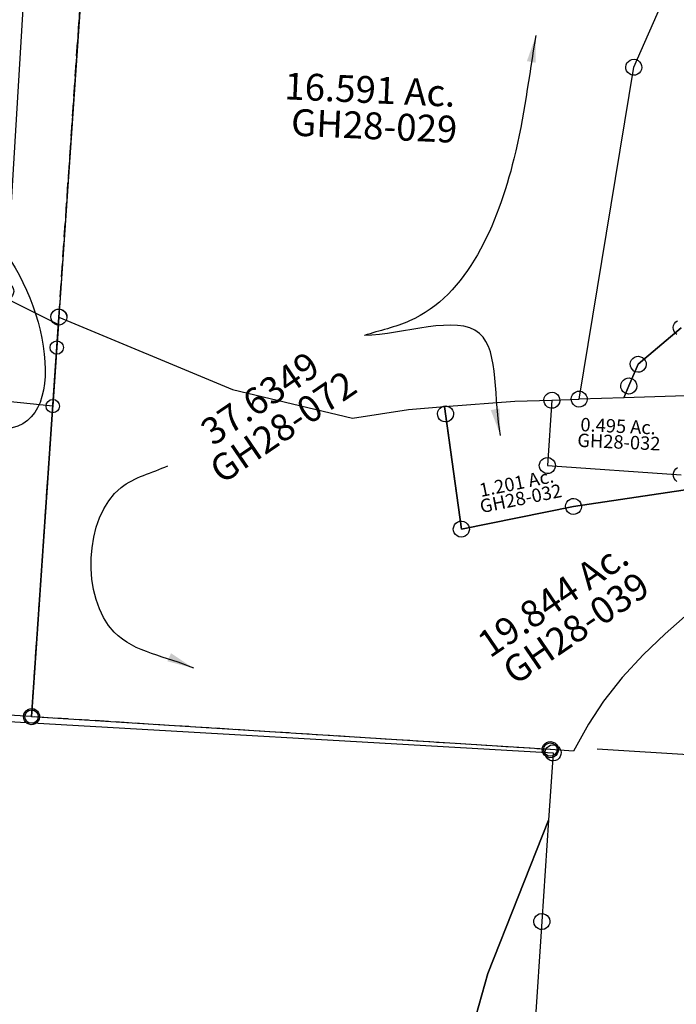
# Model space of a CAD drawing. Units: feet. Extents: x 1928856 to 1971870, y 558830 to 590273.
# Drawn here: x 1948876 to 1949855, y 568553 to 570021 of the extents above; entities that cross this region are included whole.
import ezdxf
from ezdxf.enums import TextEntityAlignment as Align

# ---------------------------------------------------------------- set-up
doc = ezdxf.new("R2010")
doc.units = ezdxf.units.FT
doc.header["$MEASUREMENT"] = 0
doc.linetypes.add('DASHED', pattern=[0.75, 0.5, -0.25])
doc.linetypes.add('PHANTOM2', pattern=[1.25, 0.625, -0.125, 0.125, -0.125, 0.125, -0.125])
doc.layers.get('0').update_dxf_attribs({"linetype": 'CONTINUOUS'})
doc.layers.add('SEC LINE', color=8, linetype='PHANTOM2')
doc.layers.add('SURVEY', color=2, linetype='CONTINUOUS')
doc.styles.add('ARIAL', font='arial.ttf')
doc.styles.get("Standard").update_dxf_attribs({"font": 'romans.shx', "height": 40})
doc.dimstyles.new('STANDARD$7', dxfattribs={"dimtxt": 40, "dimasz": 40, "dimexe": 0.18, "dimexo": 0.0625, "dimgap": 0.09, "dimtad": 0, "dimdec": 0, "dimlfac": 400, "dimzin": 0, "dimdsep": 46, "dimtxsty": 'Standard', "dimcen": 0.09, "dimse1": 1, "dimse2": 1, "dimsd1": 1, "dimsd2": 1, "dimaunit": 1, "dimazin": 1, "dimtfac": 1, "dimtdec": 0, "dimtix": 1, "dimtofl": 0, "dimtmove": 0, "dimatfit": 0, "dimfxl": 1, "dimtolj": 1, "dimtzin": 0, "dimarcsym": 0})

# ---------------------------------------------------------------- blocks, each defined once
blk = doc.blocks.new('GOOD HOPEGHA$C275D6CCC')
at = {"layer": 'SURVEY', "color": 2}
for p, q in [((0, 1315.7), (122, 1352)), ((122, 1352), (264.1, 1263.2)), ((0, 486.2), (0, 1315.7)), ((264.1, 1263.2), (322.4, 1158.4)), ((322.4, 1158.4), (367.1, 1127.6)), ((367.1, 1127.6), (390.8, 1114.7)), ((390.8, 1114.7), (457.4, 1104.9)), ((457.4, 1104.9), (510.9, 1100.5)), ((510.9, 1100.5), (511.4, 1000.7)), ((508.2, 1012.2), (511.4, 1012.7)), ((511.4, 1012.7), (514.5, 1012.2)), ((499.4, 1000.7), (499.8, 1003.8)), ((499.8, 997.6), (499.4, 1000.7)), ((499.8, 1003.8), (501, 1006.7)), ((501, 1006.7), (503, 1009.1)), ((503, 1009.1), (505.4, 1011)), ((505.4, 1011), (508.2, 1012.2)), ((511.4, 1000.7), (526.6, 639.6)), ((511.4, 1000.7), (892.9, 991.8)), ((526.6, 639.6), (511.4, 1000.7)), ((514.5, 1012.2), (517.4, 1011)), ((517.4, 1011), (519.8, 1009.1)), ((519.8, 1009.1), (521.7, 1006.7)), ((521.7, 1006.7), (522.9, 1003.8)), ((522.9, 1003.8), (523.4, 1000.7)), ((523.4, 1000.7), (522.9, 997.6)), ((882.6, 997.8), (884.5, 1000.2)), ((884.5, 1000.2), (886.9, 1002.1)), ((886.9, 1002.1), (889.8, 1003.3)), ((889.8, 1003.3), (892.9, 1003.8)), ((892.9, 1003.8), (896, 1003.3)), ((896, 1003.3), (898.9, 1002.1)), ((898.9, 1002.1), (901.3, 1000.2)), ((901.3, 1000.2), (903.2, 997.8)), ((501, 994.7), (499.8, 997.6)), ((503, 992.3), (501, 994.7)), ((505.4, 990.4), (503, 992.3)), ((508.2, 989.2), (505.4, 990.4)), ((511.4, 988.7), (508.2, 989.2)), ((514.5, 989.2), (511.4, 988.7)), ((517.4, 990.4), (514.5, 989.2)), ((519.8, 992.3), (517.4, 990.4)), ((521.7, 994.7), (519.8, 992.3)), ((522.9, 997.6), (521.7, 994.7)), ((880.9, 991.8), (881.4, 994.9)), ((881.4, 988.6), (880.9, 991.8)), ((881.4, 994.9), (882.6, 997.8)), ((882.6, 985.8), (881.4, 988.6)), ((884.5, 983.4), (882.6, 985.8)), ((886.9, 981.4), (884.5, 983.4)), ((892.9, 991.8), (1011.2, 989)), ((901.3, 983.4), (898.9, 981.4)), ((903.2, 985.8), (901.3, 983.4)), ((903.2, 997.8), (904.4, 994.9)), ((904.4, 988.6), (903.2, 985.8)), ((904.4, 994.9), (904.9, 991.8)), ((904.9, 991.8), (904.4, 988.6)), ((1011.2, 989), (999.6, 236)), ((889.8, 980.2), (886.9, 981.4)), ((892.9, 979.8), (889.8, 980.2)), ((896, 980.2), (892.9, 979.8)), ((898.9, 981.4), (896, 980.2)), ((516.2, 645.6), (518.2, 648)), ((518.2, 648), (520.6, 649.9)), ((520.6, 649.9), (523.4, 651.1)), ((523.4, 651.1), (526.6, 651.6)), ((526.6, 651.6), (529.7, 651.1)), ((529.7, 651.1), (532.6, 649.9)), ((532.6, 649.9), (535, 648)), ((535, 648), (536.9, 645.6)), ((526.6, 639.6), (487, 433.1)), ((487, 433.1), (526.6, 639.6)), ((514.6, 639.6), (515, 642.7)), ((515, 636.5), (514.6, 639.6)), ((515, 642.7), (516.2, 645.6)), ((516.2, 633.6), (515, 636.5)), ((518.2, 631.2), (516.2, 633.6)), ((520.6, 629.3), (518.2, 631.2)), ((535, 631.2), (532.6, 629.3)), ((536.9, 633.6), (535, 631.2)), ((536.9, 645.6), (538.1, 642.7)), ((538.1, 636.5), (536.9, 633.6)), ((538.1, 642.7), (538.6, 639.6)), ((538.6, 639.6), (538.1, 636.5)), ((523.4, 628.1), (520.6, 629.3)), ((526.6, 627.6), (523.4, 628.1)), ((529.7, 628.1), (526.6, 627.6)), ((532.6, 629.3), (529.7, 628.1)), ((392.3, 573), (0, 486.2)), ((0, 486.2), (392.3, 573)), ((380.3, 573), (380.8, 576.1)), ((380.8, 569.9), (380.3, 573)), ((380.8, 576.1), (382, 579)), ((382, 579), (383.9, 581.4)), ((383.9, 581.4), (386.3, 583.3)), ((386.3, 583.3), (389.2, 584.5)), ((389.2, 584.5), (392.3, 585)), ((392.3, 585), (395.4, 584.5)), ((392.3, 251.7), (392.3, 573)), ((392.3, 573), (392.3, 251.7)), ((395.4, 584.5), (398.3, 583.3)), ((398.3, 583.3), (400.7, 581.4)), ((400.7, 581.4), (402.6, 579)), ((402.6, 579), (403.8, 576.1)), ((403.8, 576.1), (404.3, 573)), ((404.3, 573), (403.8, 569.9)), ((382, 567), (380.8, 569.9)), ((383.9, 564.6), (382, 567)), ((386.3, 562.7), (383.9, 564.6)), ((389.2, 561.5), (386.3, 562.7)), ((392.3, 561), (389.2, 561.5)), ((395.4, 561.5), (392.3, 561)), ((398.3, 562.7), (395.4, 561.5)), ((400.7, 564.6), (398.3, 562.7)), ((402.6, 567), (400.7, 564.6)), ((403.8, 569.9), (402.6, 567)), ((-12, 486.2), (-11.5, 489.3)), ((-11.5, 483.1), (-12, 486.2)), ((-11.5, 489.3), (-10.3, 492.2)), ((-10.3, 492.2), (-8.4, 494.6)), ((-8.4, 494.6), (-6, 496.5)), ((-6, 496.5), (-3.1, 497.7)), ((-3.1, 497.7), (0, 498.2)), ((0, 498.2), (3.1, 497.7)), ((0, 151.2), (0, 486.2)), ((3.1, 497.7), (6, 496.5)), ((6, 496.5), (8.4, 494.6)), ((8.4, 494.6), (10.3, 492.2)), ((10.3, 492.2), (11.5, 489.3)), ((11.5, 489.3), (12, 486.2)), ((12, 486.2), (11.5, 483.1)), ((-10.3, 480.2), (-11.5, 483.1)), ((-8.4, 477.8), (-10.3, 480.2)), ((-6, 475.9), (-8.4, 477.8)), ((-3.1, 474.7), (-6, 475.9)), ((0, 474.2), (-3.1, 474.7)), ((3.1, 474.7), (0, 474.2)), ((6, 475.9), (3.1, 474.7)), ((8.4, 477.8), (6, 475.9)), ((10.3, 480.2), (8.4, 477.8)), ((11.5, 483.1), (10.3, 480.2)), ((476.7, 439.1), (478.6, 441.5)), ((478.6, 441.5), (481, 443.4)), ((481, 443.4), (483.9, 444.6)), ((483.9, 444.6), (487, 445.1)), ((487, 445.1), (490.1, 444.6)), ((490.1, 444.6), (493, 443.4)), ((493, 443.4), (495.4, 441.5)), ((495.4, 441.5), (497.3, 439.1)), ((746.5, 439.1), (748.4, 441.5)), ((748.4, 441.5), (750.8, 443.4)), ((750.8, 443.4), (753.7, 444.6)), ((753.7, 444.6), (756.8, 445.1)), ((756.8, 445.1), (759.9, 444.6)), ((759.9, 444.6), (762.8, 443.4)), ((762.8, 443.4), (765.2, 441.5)), ((765.2, 441.5), (767.1, 439.1)), ((487, 433.1), (442.5, 257.4)), ((442.5, 257.4), (487, 433.1)), ((475, 433.1), (475.5, 436.2)), ((475.5, 429.9), (475, 433.1)), ((475.5, 436.2), (476.7, 439.1)), ((476.7, 427.1), (475.5, 429.9)), ((478.6, 424.7), (476.7, 427.1)), ((487, 433.1), (756.8, 433.1)), ((756.8, 433.1), (487, 433.1)), ((497.3, 427.1), (495.4, 424.7)), ((497.3, 439.1), (498.5, 436.2)), ((498.5, 429.9), (497.3, 427.1)), ((498.5, 436.2), (499, 433.1)), ((499, 433.1), (498.5, 429.9)), ((744.8, 433.1), (745.3, 436.2)), ((745.3, 429.9), (744.8, 433.1)), ((745.3, 436.2), (746.5, 439.1)), ((746.5, 427.1), (745.3, 429.9)), ((748.4, 424.7), (746.5, 427.1)), ((756.8, 433.1), (756.8, 290.2)), ((756.8, 290.2), (756.8, 433.1)), ((767.1, 427.1), (765.2, 424.7)), ((767.1, 439.1), (768.3, 436.2)), ((768.3, 429.9), (767.1, 427.1)), ((768.3, 436.2), (768.8, 433.1)), ((768.8, 433.1), (768.3, 429.9)), ((481, 422.7), (478.6, 424.7)), ((483.9, 421.5), (481, 422.7)), ((487, 421.1), (483.9, 421.5)), ((490.1, 421.5), (487, 421.1)), ((493, 422.7), (490.1, 421.5)), ((495.4, 424.7), (493, 422.7)), ((750.8, 422.7), (748.4, 424.7)), ((753.7, 421.5), (750.8, 422.7)), ((756.8, 421.1), (753.7, 421.5)), ((759.9, 421.5), (756.8, 421.1)), ((762.8, 422.7), (759.9, 421.5)), ((765.2, 424.7), (762.8, 422.7)), ((656.9, 291.3), (657.3, 294.4)), ((657.3, 294.4), (658.5, 297.3)), ((658.5, 297.3), (660.5, 299.7)), ((660.5, 299.7), (662.9, 301.6)), ((662.9, 301.6), (665.7, 302.8)), ((665.7, 302.8), (668.9, 303.3)), ((668.9, 303.3), (672, 302.8)), ((672, 302.8), (674.9, 301.6)), ((674.9, 301.6), (677.3, 299.7)), ((677.3, 299.7), (679.2, 297.3)), ((679.2, 297.3), (680.4, 294.4)), ((680.4, 294.4), (680.9, 291.3)), ((745.3, 293.3), (746.5, 296.2)), ((746.5, 296.2), (748.4, 298.6)), ((748.4, 298.6), (750.8, 300.5)), ((750.8, 300.5), (753.7, 301.7)), ((753.7, 301.7), (756.8, 302.2)), ((756.8, 302.2), (759.9, 301.7)), ((759.9, 301.7), (762.8, 300.5)), ((762.8, 300.5), (765.2, 298.6)), ((765.2, 298.6), (767.1, 296.2)), ((767.1, 296.2), (768.3, 293.3)), ((567.8, 276.5), (568.3, 279.7)), ((568.3, 279.7), (569.5, 282.5)), ((569.5, 282.5), (571.4, 284.9)), ((571.4, 284.9), (573.8, 286.9)), ((573.8, 286.9), (576.7, 288.1)), ((576.7, 288.1), (579.8, 288.5)), ((668.9, 291.3), (579.8, 276.5)), ((579.8, 288.5), (583, 288.1)), ((583, 288.1), (585.8, 286.9)), ((585.8, 286.9), (588.2, 284.9)), ((588.2, 284.9), (590.2, 282.5)), ((590.2, 282.5), (591.4, 279.7)), ((591.4, 279.7), (591.8, 276.5)), ((657.3, 288.2), (656.9, 291.3)), ((658.5, 285.3), (657.3, 288.2)), ((660.5, 282.9), (658.5, 285.3)), ((662.9, 281), (660.5, 282.9)), ((665.7, 279.8), (662.9, 281)), ((668.9, 279.3), (665.7, 279.8)), ((756.8, 290.2), (668.9, 291.3)), ((672, 279.8), (668.9, 279.3)), ((674.9, 281), (672, 279.8)), ((677.3, 282.9), (674.9, 281)), ((679.2, 285.3), (677.3, 282.9)), ((680.4, 288.2), (679.2, 285.3)), ((680.9, 291.3), (680.4, 288.2)), ((744.8, 290.2), (745.3, 293.3)), ((745.3, 287.1), (744.8, 290.2)), ((746.5, 284.2), (745.3, 287.1)), ((748.4, 281.8), (746.5, 284.2)), ((750.8, 279.9), (748.4, 281.8)), ((753.7, 278.7), (750.8, 279.9)), ((856.2, 278.3), (756.8, 290.2)), ((762.8, 279.9), (759.9, 278.7)), ((765.2, 281.8), (762.8, 279.9)), ((767.1, 284.2), (765.2, 281.8)), ((768.3, 287.1), (767.1, 284.2)), ((768.3, 293.3), (768.8, 290.2)), ((768.8, 290.2), (768.3, 287.1)), ((432.2, 263.4), (434.1, 265.8)), ((434.1, 265.8), (436.5, 267.8)), ((436.5, 267.8), (439.4, 269)), ((439.4, 269), (442.5, 269.4)), ((579.8, 276.5), (440.1, 247.8)), ((442.5, 269.4), (445.7, 269)), ((445.7, 269), (448.5, 267.8)), ((448.5, 267.8), (450.9, 265.8)), ((450.9, 265.8), (452.9, 263.4)), ((568.3, 273.4), (567.8, 276.5)), ((569.5, 270.5), (568.3, 273.4)), ((571.4, 268.1), (569.5, 270.5)), ((573.8, 266.2), (571.4, 268.1)), ((576.7, 265), (573.8, 266.2)), ((579.8, 264.5), (576.7, 265)), ((583, 265), (579.8, 264.5)), ((585.8, 266.2), (583, 265)), ((588.2, 268.1), (585.8, 266.2)), ((590.2, 270.5), (588.2, 268.1)), ((591.4, 273.4), (590.2, 270.5)), ((591.8, 276.5), (591.4, 273.4)), ((756.8, 278.2), (753.7, 278.7)), ((759.9, 278.7), (756.8, 278.2)), ((940.6, 258.6), (856.2, 278.3)), ((380.3, 251.7), (380.8, 254.8)), ((380.8, 248.6), (380.3, 251.7)), ((380.8, 254.8), (382, 257.7)), ((382, 257.7), (383.9, 260.1)), ((383.9, 260.1), (386.3, 262)), ((386.3, 262), (389.2, 263.2)), ((389.2, 263.2), (392.3, 263.7)), ((392.3, 263.7), (395.4, 263.2)), ((392.3, 238), (392.3, 251.7)), ((392.3, 251.7), (392.3, 238)), ((395.4, 263.2), (398.3, 262)), ((398.3, 262), (400.7, 260.1)), ((400.7, 260.1), (402.6, 257.7)), ((402.6, 257.7), (403.8, 254.8)), ((403.8, 254.8), (404.3, 251.7)), ((404.3, 251.7), (403.8, 248.6)), ((430.5, 257.4), (431, 260.6)), ((431, 254.3), (430.5, 257.4)), ((431, 260.6), (432.2, 263.4)), ((432.2, 251.4), (431, 254.3)), ((434.1, 249), (432.2, 251.4)), ((442.5, 257.4), (440.1, 247.8)), ((440.1, 247.8), (442.5, 257.4)), ((452.9, 251.4), (450.9, 249)), ((452.9, 263.4), (454.1, 260.6)), ((454.1, 254.3), (452.9, 251.4)), ((454.1, 260.6), (454.5, 257.4)), ((454.5, 257.4), (454.1, 254.3)), ((999.6, 236), (940.6, 258.6)), ((392.3, 238), (88.6, 175.6)), ((88.6, 175.6), (392.3, 238)), ((382, 245.7), (380.8, 248.6)), ((383.9, 243.3), (382, 245.7)), ((386.3, 241.4), (383.9, 243.3)), ((389.2, 240.2), (386.3, 241.4)), ((392.3, 239.7), (389.2, 240.2)), ((440.1, 247.8), (392.3, 238)), ((395.4, 240.2), (392.3, 239.7)), ((392.3, 238), (428.5, 27.1)), ((398.3, 241.4), (395.4, 240.2)), ((400.7, 243.3), (398.3, 241.4)), ((402.6, 245.7), (400.7, 243.3)), ((403.8, 248.6), (402.6, 245.7)), ((436.5, 247.1), (434.1, 249)), ((439.4, 245.9), (436.5, 247.1)), ((442.5, 245.4), (439.4, 245.9)), ((445.7, 245.9), (442.5, 245.4)), ((448.5, 247.1), (445.7, 245.9)), ((450.9, 249), (448.5, 247.1)), ((987.6, 236), (988.1, 239.1)), ((988.1, 232.9), (987.6, 236)), ((988.1, 239.1), (989.3, 242)), ((989.3, 242), (991.2, 244.4)), ((991.2, 244.4), (993.6, 246.3)), ((993.6, 246.3), (996.5, 247.5)), ((996.5, 247.5), (999.6, 248)), ((999.6, 248), (1002.7, 247.5)), ((1002.7, 247.5), (1005.6, 246.3)), ((1005.6, 246.3), (1008, 244.4)), ((1008, 244.4), (1009.9, 242)), ((1009.9, 242), (1011.1, 239.1)), ((1011.1, 239.1), (1011.6, 236)), ((1011.6, 236), (1011.1, 232.9)), ((989.3, 230), (988.1, 232.9)), ((991.2, 227.6), (989.3, 230)), ((993.6, 225.7), (991.2, 227.6)), ((996.5, 224.5), (993.6, 225.7)), ((999.6, 224), (996.5, 224.5)), ((1002.7, 224.5), (999.6, 224)), ((1005.6, 225.7), (1002.7, 224.5)), ((1008, 227.6), (1005.6, 225.7)), ((1009.9, 230), (1008, 227.6)), ((1011.1, 232.9), (1009.9, 230)), ((76.6, 175.6), (77.1, 178.7)), ((77.1, 178.7), (78.3, 181.6)), ((78.3, 181.6), (80.2, 184)), ((80.2, 184), (82.6, 185.9)), ((82.6, 185.9), (85.5, 187.1)), ((85.5, 187.1), (88.6, 187.6)), ((88.6, 187.6), (91.8, 187.1)), ((91.8, 187.1), (94.6, 185.9)), ((94.6, 185.9), (97, 184)), ((97, 184), (99, 181.6)), ((99, 181.6), (100.2, 178.7)), ((100.2, 178.7), (100.6, 175.6)), ((-8.4, 159.7), (-6, 161.6)), ((-6, 161.6), (-3.1, 162.8)), ((-3.1, 162.8), (0, 163.3)), ((88.6, 175.6), (0, 151.2)), ((0, 151.2), (88.6, 175.6)), ((0, 163.3), (3.1, 162.8)), ((3.1, 162.8), (6, 161.6)), ((6, 161.6), (8.4, 159.7)), ((77.1, 172.5), (76.6, 175.6)), ((78.3, 169.6), (77.1, 172.5)), ((80.2, 167.2), (78.3, 169.6)), ((82.6, 165.3), (80.2, 167.2)), ((85.5, 164.1), (82.6, 165.3)), ((88.6, 163.6), (85.5, 164.1)), ((91.8, 164.1), (88.6, 163.6)), ((94.6, 165.3), (91.8, 164.1)), ((97, 167.2), (94.6, 165.3)), ((99, 169.6), (97, 167.2)), ((100.2, 172.5), (99, 169.6)), ((100.6, 175.6), (100.2, 172.5)), ((-12, 151.3), (-11.5, 154.4)), ((-11.5, 148.2), (-12, 151.3)), ((-11.5, 154.4), (-10.3, 157.3)), ((-10.3, 145.3), (-11.5, 148.2)), ((-10.3, 157.3), (-8.4, 159.7)), ((0, 0), (0, 151.3)), ((8.4, 159.7), (10.3, 157.3)), ((10.3, 157.3), (11.5, 154.4)), ((11.5, 148.2), (10.3, 145.3)), ((11.5, 154.4), (12, 151.3)), ((12, 151.3), (11.5, 148.2)), ((-8.4, 142.9), (-10.3, 145.3)), ((-6, 141), (-8.4, 142.9)), ((-3.1, 139.8), (-6, 141)), ((0, 139.3), (-3.1, 139.8)), ((3.1, 139.8), (0, 139.3)), ((6, 141), (3.1, 139.8)), ((8.4, 142.9), (6, 141)), ((10.3, 145.3), (8.4, 142.9)), ((416.5, 27.1), (416.9, 30.2)), ((416.9, 30.2), (418.1, 33.1)), ((418.1, 33.1), (420.1, 35.5)), ((420.1, 35.5), (422.5, 37.4)), ((422.5, 37.4), (425.3, 38.6)), ((425.3, 38.6), (428.5, 39.1)), ((428.5, 39.1), (431.6, 38.6)), ((431.6, 38.6), (434.5, 37.4)), ((434.5, 37.4), (436.9, 35.5)), ((436.9, 35.5), (438.8, 33.1)), ((438.8, 33.1), (440, 30.2)), ((440, 30.2), (440.5, 27.1)), ((104.5, 13.3), (106.5, 15.7)), ((106.5, 15.7), (108.9, 17.6)), ((108.9, 17.6), (111.7, 18.8)), ((111.7, 18.8), (114.9, 19.3)), ((428.5, 27.1), (114.9, 7.3)), ((114.9, 19.3), (118, 18.8)), ((118, 18.8), (120.9, 17.6)), ((120.9, 17.6), (123.3, 15.7)), ((123.3, 15.7), (125.2, 13.3)), ((416.9, 24), (416.5, 27.1)), ((418.1, 21.1), (416.9, 24)), ((420.1, 18.7), (418.1, 21.1)), ((422.5, 16.8), (420.1, 18.7)), ((425.3, 15.6), (422.5, 16.8)), ((428.5, 15.1), (425.3, 15.6)), ((431.6, 15.6), (428.5, 15.1)), ((434.5, 16.8), (431.6, 15.6)), ((436.9, 18.7), (434.5, 16.8)), ((438.8, 21.1), (436.9, 18.7)), ((440, 24), (438.8, 21.1)), ((440.5, 27.1), (440, 24)), ((114.9, 7.3), (0, 0)), ((102.9, 7.3), (103.3, 10.4)), ((103.3, 4.1), (102.9, 7.3)), ((103.3, 10.4), (104.5, 13.3)), ((104.5, 1.3), (103.3, 4.1)), ((106.5, -1.1), (104.5, 1.3)), ((125.2, 1.3), (123.3, -1.1)), ((125.2, 13.3), (126.4, 10.4)), ((126.4, 4.1), (125.2, 1.3)), ((126.4, 10.4), (126.9, 7.3)), ((126.9, 7.3), (126.4, 4.1)), ((108.9, -3.1), (106.5, -1.1)), ((111.7, -4.3), (108.9, -3.1)), ((114.9, -4.7), (111.7, -4.3)), ((118, -4.3), (114.9, -4.7)), ((120.9, -3.1), (118, -4.3)), ((123.3, -1.1), (120.9, -3.1))]:
    blk.add_line(p, q, dxfattribs=at)
for s, p in [('8.8629 Ac.', (266.6, 825.1)), ('7.2675 Ac.', (787.6, 672.7)), ('2.9953 Ac.', (199.7, 365.4)), ('1.0405 Ac.', (614.2, 360)), ('1.7520 Ac.', (214.8, 100.8))]:
    blk.add_text(s, height=30, dxfattribs=at).set_placement(p, align=Align.CENTER)
at = {"layer": 'SURVEY', "color": 1, "linetype": 'ByBlock', "ltscale": 10, "char_height": 30, "width": 194.75, "attachment_point": 5}
for insert in [(262.8, 790.3), (786.7, 641.1), (200.1, 327.8), (615, 323.9), (216.5, 68.1)]:
    blk.add_mtext('GH28-067', dxfattribs=dict(at, insert=insert))
blk = doc.blocks.new('GOOD HOPEGHA$C449601B1')
at = {"layer": 'SURVEY', "color": 2}
for p, q in [((1262, 1823.9), (1364.5, 2047.5)), ((1364.5, 2047.5), (1346.5, 1897.1)), ((1346.5, 1897.1), (1212.1, 776.2)), ((1153.1, 1505.9), (1262, 1823.9))]:
    blk.add_line(p, q, dxfattribs=at)
at = {"layer": 'SURVEY', "color": 2, "linetype": 'Continuous'}
for p, q in [((1340.5, 1907.5), (1343.3, 1908.7)), ((1343.3, 1908.7), (1346.5, 1909.1)), ((1346.5, 1909.1), (1349.6, 1908.7)), ((1349.6, 1908.7), (1352.5, 1907.5)), ((1334.5, 1897.1), (1334.9, 1900.3)), ((1334.9, 1894), (1334.5, 1897.1)), ((1334.9, 1900.3), (1336.1, 1903.1)), ((1336.1, 1891.1), (1334.9, 1894)), ((1336.1, 1903.1), (1338.1, 1905.5)), ((1338.1, 1905.5), (1340.5, 1907.5)), ((1352.5, 1907.5), (1354.9, 1905.5)), ((1354.9, 1905.5), (1356.8, 1903.1)), ((1356.8, 1903.1), (1358, 1900.3)), ((1358, 1894), (1356.8, 1891.1)), ((1358, 1900.3), (1358.5, 1897.1)), ((1358.5, 1897.1), (1358, 1894)), ((1338.1, 1888.7), (1336.1, 1891.1)), ((1340.5, 1886.8), (1338.1, 1888.7)), ((1343.3, 1885.6), (1340.5, 1886.8)), ((1346.5, 1885.1), (1343.3, 1885.6)), ((1349.6, 1885.6), (1346.5, 1885.1)), ((1352.5, 1886.8), (1349.6, 1885.6)), ((1354.9, 1888.7), (1352.5, 1886.8)), ((1356.8, 1891.1), (1354.9, 1888.7))]:
    blk.add_line(p, q, dxfattribs=at)
blk = doc.blocks.new('GOOD HOPEGHA$C6F3A271D')
at = {"layer": 'SURVEY', "color": 4}
for p, q in [((242.8, 2161.4), (1574.7, 2013.9)), ((1574.7, 2013.9), (1562.8, 1914.2)), ((1562.8, 1914.2), (1460.3, 1690.6)), ((1460.3, 1690.6), (1351.4, 1372.7))]:
    blk.add_line(p, q, dxfattribs=at)
at = {"layer": 'SURVEY', "color": 4, "linetype": 'Continuous'}
for p, q in [((1568.7, 2024.2), (1571.6, 2025.4)), ((1571.6, 2025.4), (1574.7, 2025.9)), ((1574.7, 2025.9), (1577.8, 2025.4)), ((1577.8, 2025.4), (1580.7, 2024.2)), ((1562.7, 2013.9), (1563.2, 2017)), ((1563.2, 2010.7), (1562.7, 2013.9)), ((1563.2, 2017), (1564.4, 2019.9)), ((1564.4, 2007.9), (1563.2, 2010.7)), ((1564.4, 2019.9), (1566.3, 2022.3)), ((1566.3, 2022.3), (1568.7, 2024.2)), ((1580.7, 2024.2), (1583.1, 2022.3)), ((1583.1, 2022.3), (1585, 2019.9)), ((1585, 2019.9), (1586.2, 2017)), ((1586.2, 2010.7), (1585, 2007.9)), ((1586.2, 2017), (1586.7, 2013.9)), ((1586.7, 2013.9), (1586.2, 2010.7)), ((1566.3, 2005.5), (1564.4, 2007.9)), ((1568.7, 2003.5), (1566.3, 2005.5)), ((1571.6, 2002.3), (1568.7, 2003.5)), ((1574.7, 2001.9), (1571.6, 2002.3)), ((1577.8, 2002.3), (1574.7, 2001.9)), ((1580.7, 2003.5), (1577.8, 2002.3)), ((1583.1, 2005.5), (1580.7, 2003.5)), ((1585, 2007.9), (1583.1, 2005.5))]:
    blk.add_line(p, q, dxfattribs=at)
blk = doc.blocks.new('A$Cae49ac3e')
at = {"layer": 'SURVEY', "linetype": 'DASHED', "ltscale": 40}
for points in [[(620.7, 554), (621.4, 564.9), (674.5, 1343.8)], [(1354.2, -79.6), (580.8, -30.6), (612.4, 432.2)]]:
    blk.add_lwpolyline(points, dxfattribs=at)
at = {"layer": 'SURVEY'}
blk.add_lwpolyline([(612.4, 432.2), (81.4, 486.6), (54, 629), (51.2, 643.7), (187, 665.6), (293.2, 663.1), (416.8, 640.4), (504.9, 611.4), (620.7, 554), (618.3, 519.5), (612.4, 432.2)], dxfattribs=at)
for centre in [(674.5, 1343.8), (54, 629), (618.3, 519.5), (81.4, 486.6), (612.4, 432.2), (580.8, -30.6), (1354.2, -79.6)]:
    blk.add_circle(centre, 10, dxfattribs=at)
at = {"layer": 'SURVEY', "insert": (331.2, 570.8), "char_height": 30, "attachment_point": 5, "rotation": 354.7079, "style": 'ARIAL'}
blk.add_mtext_dynamic_manual_height_columns('{\\Fromans|c0;2.239 Ac.}', width=254.277, gutter_width=25, heights=[0], dxfattribs=at)
at = {"layer": 'SURVEY', "color": 1, "insert": (325.3, 526.4), "char_height": 30, "attachment_point": 5, "rotation": 354.7079, "style": 'ARIAL'}
blk.add_mtext_dynamic_manual_height_columns('{\\Fromans|c0;GH28-102}', width=254.277, gutter_width=25, heights=[0], dxfattribs=at)
blk = doc.blocks.new('GOOD HOPEGHA$C1F13125B')
at = {"layer": 'SURVEY', "color": 2}
for p, q in [((-1755.2, 41.2), (-1773.5, -739.2)), ((-934, -328.9), (-799.7, 18.8)), ((-934, -328.9), (-799.7, 18.8)), ((-944.3, -322.9), (-942.4, -320.5)), ((-942.4, -320.5), (-940, -318.5)), ((-940, -318.5), (-937.1, -317.3)), ((-937.1, -317.3), (-934, -316.9)), ((-934, -316.9), (-930.8, -317.3)), ((-930.8, -317.3), (-928, -318.5)), ((-928, -318.5), (-925.6, -320.5)), ((-925.6, -320.5), (-923.6, -322.9)), ((-993, -826.7), (-934, -328.9)), ((-993, -826.7), (-934, -328.9)), ((-946, -328.9), (-945.5, -325.7)), ((-945.5, -332), (-946, -328.9)), ((-945.5, -325.7), (-944.3, -322.9)), ((-944.3, -334.9), (-945.5, -332)), ((-942.4, -337.3), (-944.3, -334.9)), ((-940, -339.2), (-942.4, -337.3)), ((-925.6, -337.3), (-928, -339.2)), ((-923.6, -334.9), (-925.6, -337.3)), ((-923.6, -322.9), (-922.4, -325.7)), ((-922.4, -332), (-923.6, -334.9)), ((-922.4, -325.7), (-922, -328.9)), ((-922, -328.9), (-922.4, -332)), ((-937.1, -340.4), (-940, -339.2)), ((-934, -340.9), (-937.1, -340.4)), ((-930.8, -340.4), (-934, -340.9)), ((-928, -339.2), (-930.8, -340.4)), ((-854.3, -705.4), (-851.9, -703.5)), ((-907.5, -770.9), (-845.9, -713.8)), ((-845.9, -713.8), (-907.5, -770.9)), ((-857.9, -713.8), (-857.4, -710.7)), ((-857.4, -716.9), (-857.9, -713.8)), ((-857.4, -710.7), (-856.2, -707.8)), ((-856.2, -719.8), (-857.4, -716.9)), ((-856.2, -707.8), (-854.3, -705.4)), ((-1785, -736.1), (-1783.8, -733.2)), ((-1783.8, -733.2), (-1781.9, -730.8)), ((-1781.9, -730.8), (-1779.5, -728.9)), ((-1779.5, -728.9), (-1776.6, -727.7)), ((-1776.6, -727.7), (-1773.5, -727.2)), ((-1773.5, -727.2), (-1770.3, -727.7)), ((-1770.3, -727.7), (-1767.5, -728.9)), ((-1767.5, -728.9), (-1765.1, -730.8)), ((-1765.1, -730.8), (-1763.1, -733.2)), ((-1763.1, -733.2), (-1761.9, -736.1)), ((-854.3, -722.2), (-856.2, -719.8)), ((-851.9, -724.1), (-854.3, -722.2)), ((-1787.5, -1336), (-1773.5, -739.2)), ((-1785.5, -739.2), (-1785, -736.1)), ((-1785, -742.4), (-1785.5, -739.2)), ((-1783.8, -745.2), (-1785, -742.4)), ((-1781.9, -747.6), (-1783.8, -745.2)), ((-1779.5, -749.6), (-1781.9, -747.6)), ((-1773.5, -739.2), (-1509.9, -835.3)), ((-1773.5, -739.2), (-1509.9, -835.3)), ((-1765.1, -747.6), (-1767.5, -749.6)), ((-1763.1, -745.2), (-1765.1, -747.6)), ((-1761.9, -742.4), (-1763.1, -745.2)), ((-1761.9, -736.1), (-1761.5, -739.2)), ((-1761.5, -739.2), (-1761.9, -742.4)), ((-1776.6, -750.8), (-1779.5, -749.6)), ((-1773.5, -751.2), (-1776.6, -750.8)), ((-1770.3, -750.8), (-1773.5, -751.2)), ((-1767.5, -749.6), (-1770.3, -750.8)), ((-917.8, -764.9), (-915.9, -762.5)), ((-915.9, -762.5), (-913.5, -760.6)), ((-913.5, -760.6), (-910.6, -759.4)), ((-910.6, -759.4), (-907.5, -758.9)), ((-907.5, -758.9), (-904.4, -759.4)), ((-904.4, -759.4), (-901.5, -760.6)), ((-901.5, -760.6), (-899.1, -762.5)), ((-899.1, -762.5), (-897.2, -764.9)), ((-920.1, -803.8), (-907.5, -770.9)), ((-907.5, -770.9), (-920.1, -803.8)), ((-919.5, -770.9), (-919, -767.8)), ((-919, -774), (-919.5, -770.9)), ((-919, -767.8), (-917.8, -764.9)), ((-917.8, -776.9), (-919, -774)), ((-915.9, -779.3), (-917.8, -776.9)), ((-897.2, -776.9), (-899.1, -779.3)), ((-897.2, -764.9), (-896, -767.8)), ((-896, -774), (-897.2, -776.9)), ((-896, -767.8), (-895.5, -770.9)), ((-895.5, -770.9), (-896, -774)), ((-926.1, -793.5), (-923.2, -792.3)), ((-923.2, -792.3), (-920.1, -791.8)), ((-920.1, -791.8), (-917, -792.3)), ((-917, -792.3), (-914.1, -793.5)), ((-913.5, -781.2), (-915.9, -779.3)), ((-910.6, -782.4), (-913.5, -781.2)), ((-907.5, -782.9), (-910.6, -782.4)), ((-904.4, -782.4), (-907.5, -782.9)), ((-901.5, -781.2), (-904.4, -782.4)), ((-899.1, -779.3), (-901.5, -781.2)), ((-932.1, -803.8), (-931.6, -800.7)), ((-931.6, -806.9), (-932.1, -803.8)), ((-931.6, -800.7), (-930.4, -797.8)), ((-930.4, -809.8), (-931.6, -806.9)), ((-930.4, -797.8), (-928.5, -795.4)), ((-928.5, -795.4), (-926.1, -793.5)), ((-926.9, -821.6), (-920.1, -803.8)), ((-920.1, -803.8), (-926.9, -821.6)), ((-914.1, -793.5), (-911.7, -795.4)), ((-911.7, -795.4), (-909.8, -797.8)), ((-909.8, -797.8), (-908.6, -800.7)), ((-908.6, -806.9), (-909.8, -809.8)), ((-908.6, -800.7), (-908.1, -803.8)), ((-908.1, -803.8), (-908.6, -806.9)), ((-1042.2, -821.8), (-1039.8, -819.9)), ((-1039.8, -819.9), (-1036.9, -818.7)), ((-1036.9, -818.7), (-1033.8, -818.2)), ((-1033.8, -818.2), (-1030.7, -818.7)), ((-1030.7, -818.7), (-1027.8, -819.9)), ((-1027.8, -819.9), (-1025.4, -821.8)), ((-1004.5, -823.6), (-1003.3, -820.7)), ((-1003.3, -820.7), (-1001.4, -818.3)), ((-1001.4, -818.3), (-999, -816.4)), ((-999, -816.4), (-996.1, -815.2)), ((-996.1, -815.2), (-993, -814.7)), ((-993, -814.7), (-989.9, -815.2)), ((-926.9, -821.6), (-993, -826.7)), ((-989.9, -815.2), (-987, -816.4)), ((-987, -816.4), (-984.6, -818.3)), ((-984.6, -818.3), (-982.7, -820.7)), ((-982.7, -820.7), (-981.5, -823.6)), ((-928.5, -812.2), (-930.4, -809.8)), ((-926.1, -814.1), (-928.5, -812.2)), ((-834.4, -814.5), (-926.9, -821.6)), ((-923.2, -815.3), (-926.1, -814.1)), ((-920.1, -815.8), (-923.2, -815.3)), ((-917, -815.3), (-920.1, -815.8)), ((-914.1, -814.1), (-917, -815.3)), ((-911.7, -812.2), (-914.1, -814.1)), ((-909.8, -809.8), (-911.7, -812.2)), ((-1509.9, -835.3), (-1329.3, -870.3)), ((-1509.9, -835.3), (-1329.3, -870.3)), ((-1193.2, -846.8), (-1088.6, -834)), ((-1193.2, -846.8), (-1088.6, -834)), ((-1088.6, -834), (-1033.8, -830.2)), ((-1088.6, -834), (-1033.8, -830.2)), ((-1045.8, -830.2), (-1045.3, -827.1)), ((-1045.3, -833.4), (-1045.8, -830.2)), ((-1045.3, -827.1), (-1044.1, -824.2)), ((-1044.1, -836.2), (-1045.3, -833.4)), ((-1044.1, -824.2), (-1042.2, -821.8)), ((-1042.2, -838.6), (-1044.1, -836.2)), ((-1033.8, -830.2), (-1036.1, -927.8)), ((-1033.8, -830.2), (-993, -826.7)), ((-1025.4, -821.8), (-1023.5, -824.2)), ((-1023.5, -836.2), (-1025.4, -838.6)), ((-1023.5, -824.2), (-1022.3, -827.1)), ((-1022.3, -833.4), (-1023.5, -836.2)), ((-1022.3, -827.1), (-1021.8, -830.2)), ((-1021.8, -830.2), (-1022.3, -833.4)), ((-1005, -826.7), (-1004.5, -823.6)), ((-1004.5, -829.8), (-1005, -826.7)), ((-1003.3, -832.7), (-1004.5, -829.8)), ((-1001.4, -835.1), (-1003.3, -832.7)), ((-999, -837), (-1001.4, -835.1)), ((-984.6, -835.1), (-987, -837)), ((-982.7, -832.7), (-984.6, -835.1)), ((-981.5, -829.8), (-982.7, -832.7)), ((-981.5, -823.6), (-981, -826.7)), ((-981, -826.7), (-981.5, -829.8)), ((-1246.6, -853.3), (-1193.2, -846.8)), ((-1246.6, -853.3), (-1193.2, -846.8)), ((-1201.5, -851.7), (-1199.6, -849.3)), ((-1199.6, -849.3), (-1197.2, -847.4)), ((-1197.2, -847.4), (-1194.3, -846.2)), ((-1194.3, -846.2), (-1191.2, -845.7)), ((-1193.2, -846.8), (-1159.9, -1028.1)), ((-1191.2, -857.7), (-1193.2, -846.8)), ((-1191.2, -845.7), (-1188, -846.2)), ((-1188, -846.2), (-1185.2, -847.4)), ((-1185.2, -847.4), (-1182.8, -849.3)), ((-1182.8, -849.3), (-1180.8, -851.7)), ((-1039.8, -840.6), (-1042.2, -838.6)), ((-1036.9, -841.8), (-1039.8, -840.6)), ((-1033.8, -842.2), (-1036.9, -841.8)), ((-1030.7, -841.8), (-1033.8, -842.2)), ((-1027.8, -840.6), (-1030.7, -841.8)), ((-1025.4, -838.6), (-1027.8, -840.6)), ((-996.1, -838.2), (-999, -837)), ((-993, -838.7), (-996.1, -838.2)), ((-989.9, -838.2), (-993, -838.7)), ((-987, -837), (-989.9, -838.2)), ((-1329.3, -870.3), (-1246.6, -853.3)), ((-1329.3, -870.3), (-1246.6, -853.3)), ((-1203.2, -857.7), (-1202.7, -854.6)), ((-1202.7, -860.8), (-1203.2, -857.7)), ((-1202.7, -854.6), (-1201.5, -851.7)), ((-1201.5, -863.7), (-1202.7, -860.8)), ((-1199.6, -866.1), (-1201.5, -863.7)), ((-1159.9, -1028.1), (-1191.2, -857.7)), ((-1180.8, -863.7), (-1182.8, -866.1)), ((-1180.8, -851.7), (-1179.6, -854.6)), ((-1179.6, -860.8), (-1180.8, -863.7)), ((-1179.6, -854.6), (-1179.2, -857.7)), ((-1179.2, -857.7), (-1179.6, -860.8)), ((-1197.2, -868), (-1199.6, -866.1)), ((-1194.3, -869.2), (-1197.2, -868)), ((-1191.2, -869.7), (-1194.3, -869.2)), ((-1188, -869.2), (-1191.2, -869.7)), ((-1185.2, -868), (-1188, -869.2)), ((-1182.8, -866.1), (-1185.2, -868)), ((-1047.6, -924.7), (-1046.4, -921.8)), ((-1046.4, -921.8), (-1044.5, -919.4)), ((-1044.5, -919.4), (-1042.1, -917.5)), ((-1042.1, -917.5), (-1039.2, -916.3)), ((-1039.2, -916.3), (-1036.1, -915.8)), ((-1036.1, -915.8), (-1033, -916.3)), ((-1033, -916.3), (-1030.1, -917.5)), ((-1030.1, -917.5), (-1027.7, -919.4)), ((-1027.7, -919.4), (-1025.8, -921.8)), ((-1025.8, -921.8), (-1024.6, -924.7)), ((-846.3, -926.4), (-844.4, -924)), ((-844.4, -924), (-842, -922.1)), ((-1048.1, -927.8), (-1047.6, -924.7)), ((-1047.6, -930.9), (-1048.1, -927.8)), ((-1046.4, -933.8), (-1047.6, -930.9)), ((-1044.5, -936.2), (-1046.4, -933.8)), ((-1042.1, -938.1), (-1044.5, -936.2)), ((-1039.2, -939.3), (-1042.1, -938.1)), ((-1036.1, -927.8), (-836, -932.4)), ((-1030.1, -938.1), (-1033, -939.3)), ((-1027.7, -936.2), (-1030.1, -938.1)), ((-1025.8, -933.8), (-1027.7, -936.2)), ((-1024.6, -930.9), (-1025.8, -933.8)), ((-1024.6, -924.7), (-1024.1, -927.8)), ((-1024.1, -927.8), (-1024.6, -930.9)), ((-848, -932.4), (-847.5, -929.3)), ((-847.5, -935.5), (-848, -932.4)), ((-847.5, -929.3), (-846.3, -926.4)), ((-846.3, -938.4), (-847.5, -935.5)), ((-844.4, -940.8), (-846.3, -938.4)), ((-1036.1, -939.8), (-1039.2, -939.3)), ((-1033, -939.3), (-1036.1, -939.8)), ((-994.4, -986.9), (-799.5, -949.1)), ((-799.5, -949.1), (-994.4, -986.9)), ((-842, -942.7), (-844.4, -940.8)), ((-1005.9, -983.8), (-1004.7, -980.9)), ((-1004.7, -980.9), (-1002.8, -978.5)), ((-1002.8, -978.5), (-1000.4, -976.6)), ((-1000.4, -976.6), (-997.5, -975.4)), ((-997.5, -975.4), (-994.4, -974.9)), ((-994.4, -974.9), (-991.3, -975.4)), ((-991.3, -975.4), (-988.4, -976.6)), ((-988.4, -976.6), (-986, -978.5)), ((-986, -978.5), (-984.1, -980.9)), ((-984.1, -980.9), (-982.9, -983.8)), ((-1159.9, -1028.1), (-994.4, -986.9)), ((-994.4, -986.9), (-1159.9, -1028.1)), ((-1006.4, -986.9), (-1005.9, -983.8)), ((-1005.9, -990), (-1006.4, -986.9)), ((-1004.7, -992.9), (-1005.9, -990)), ((-1002.8, -995.3), (-1004.7, -992.9)), ((-1000.4, -997.2), (-1002.8, -995.3)), ((-997.5, -998.4), (-1000.4, -997.2)), ((-988.4, -997.2), (-991.3, -998.4)), ((-986, -995.3), (-988.4, -997.2)), ((-984.1, -992.9), (-986, -995.3)), ((-982.9, -990), (-984.1, -992.9)), ((-982.9, -983.8), (-982.4, -986.9)), ((-982.4, -986.9), (-982.9, -990)), ((-994.4, -998.9), (-997.5, -998.4)), ((-991.3, -998.4), (-994.4, -998.9)), ((-1171.9, -1028.1), (-1171.5, -1025)), ((-1171.5, -1025), (-1170.3, -1022.1)), ((-1170.3, -1022.1), (-1168.3, -1019.7)), ((-1168.3, -1019.7), (-1165.9, -1017.8)), ((-1165.9, -1017.8), (-1163.1, -1016.6)), ((-1163.1, -1016.6), (-1159.9, -1016.1)), ((-1159.9, -1016.1), (-1156.8, -1016.6)), ((-1156.8, -1016.6), (-1153.9, -1017.8)), ((-1153.9, -1017.8), (-1151.5, -1019.7)), ((-1151.5, -1019.7), (-1149.6, -1022.1)), ((-1149.6, -1022.1), (-1148.4, -1025)), ((-1148.4, -1025), (-1147.9, -1028.1)), ((-1171.5, -1031.2), (-1171.9, -1028.1)), ((-1170.3, -1034.1), (-1171.5, -1031.2)), ((-1168.3, -1036.5), (-1170.3, -1034.1)), ((-1165.9, -1038.4), (-1168.3, -1036.5)), ((-1163.1, -1039.6), (-1165.9, -1038.4)), ((-1159.9, -1040.1), (-1163.1, -1039.6)), ((-1156.8, -1039.6), (-1159.9, -1040.1)), ((-1153.9, -1038.4), (-1156.8, -1039.6)), ((-1151.5, -1036.5), (-1153.9, -1038.4)), ((-1149.6, -1034.1), (-1151.5, -1036.5)), ((-1148.4, -1031.2), (-1149.6, -1034.1)), ((-1147.9, -1028.1), (-1148.4, -1031.2)), ((-804.7, -1127.2), (-849.5, -1170.5)), ((-849.5, -1170.5), (-880.8, -1203.3)), ((-880.8, -1203.3), (-910.4, -1238.2)), ((-910.4, -1238.2), (-936.7, -1274.9)), ((-936.7, -1274.9), (-957.8, -1310)), ((-957.8, -1310), (-978, -1351.1)), ((-1799.5, -1336), (-1799, -1332.8)), ((-1799, -1332.8), (-1797.8, -1330)), ((-1797.8, -1330), (-1795.9, -1327.6)), ((-1795.9, -1327.6), (-1793.5, -1325.6)), ((-1793.5, -1325.6), (-1790.6, -1324.4)), ((-1790.6, -1324.4), (-1787.5, -1324)), ((-1787.5, -1324), (-1784.4, -1324.4)), ((-1784.4, -1324.4), (-1781.5, -1325.6)), ((-1781.5, -1325.6), (-1779.1, -1327.6)), ((-1779.1, -1327.6), (-1777.2, -1330)), ((-1777.2, -1330), (-1776, -1332.8)), ((-1776, -1332.8), (-1775.5, -1336)), ((-1799, -1339.1), (-1799.5, -1336)), ((-1797.8, -1342), (-1799, -1339.1)), ((-1795.9, -1344.4), (-1797.8, -1342)), ((-1793.5, -1346.3), (-1795.9, -1344.4)), ((-1790.6, -1347.5), (-1793.5, -1346.3)), ((-1787.5, -1348), (-1790.6, -1347.5)), ((-1012.7, -1350.5), (-1787.5, -1336)), ((-1784.4, -1347.5), (-1787.5, -1348)), ((-1781.5, -1346.3), (-1784.4, -1347.5)), ((-1779.1, -1344.4), (-1781.5, -1346.3)), ((-1777.2, -1342), (-1779.1, -1344.4)), ((-1776, -1339.1), (-1777.2, -1342)), ((-1775.5, -1336), (-1776, -1339.1)), ((-1024.7, -1350.5), (-1024.3, -1347.4)), ((-1024.3, -1347.4), (-1023.1, -1344.5)), ((-1023.1, -1344.5), (-1021.1, -1342.1)), ((-1021.1, -1342.1), (-1018.7, -1340.2)), ((-1018.7, -1340.2), (-1015.9, -1339)), ((-1015.9, -1339), (-1012.7, -1338.5)), ((-1012.7, -1338.5), (-1009.6, -1339)), ((-1009.6, -1339), (-1006.7, -1340.2)), ((-1006.7, -1340.2), (-1004.3, -1342.1)), ((-1004.3, -1342.1), (-1002.4, -1344.5)), ((-1002.4, -1344.5), (-1001.2, -1347.4)), ((-1001.2, -1347.4), (-1000.7, -1350.5)), ((-1024.3, -1353.6), (-1024.7, -1350.5)), ((-1023.1, -1356.5), (-1024.3, -1353.6)), ((-1021.1, -1358.9), (-1023.1, -1356.5)), ((-1018.7, -1360.8), (-1021.1, -1358.9)), ((-1015.9, -1362), (-1018.7, -1360.8)), ((-1012.7, -1362.5), (-1015.9, -1362)), ((-978, -1351.1), (-1012.7, -1350.5)), ((-1009.6, -1362), (-1012.7, -1362.5)), ((-1006.7, -1360.8), (-1009.6, -1362)), ((-1004.3, -1358.9), (-1006.7, -1360.8)), ((-1002.4, -1356.5), (-1004.3, -1358.9)), ((-1001.2, -1353.6), (-1002.4, -1356.5)), ((-1000.7, -1350.5), (-1001.2, -1353.6))]:
    blk.add_line(p, q, dxfattribs=at)
for s, height, p in [('16.591 Ac.', 40, (-1325.3, -399.9)), ('0.495 Ac.', 20, (-933.3, -874.3))]:
    blk.add_text(s, height=height, dxfattribs=at).set_placement(p, align=Align.CENTER)
for s, height, rotation, p in [('37.6349', 40, 36.8611, (-1456.6, -862.7)), ('1.201 Ac.', 20, 13.9681, (-1078.5, -965.5)), ('19.844 Ac.', 40, 36.8611, (-1006.9, -1142.7))]:
    blk.add_text(s, height=height, rotation=rotation, dxfattribs=at).set_placement(p, align=Align.CENTER)
at = {"layer": 'SURVEY', "color": 1, "linetype": 'ByBlock', "ltscale": 10, "width": 194.75, "attachment_point": 5}
for s, insert, char_height in [('GH28-029', (-1316.6, -438.6), 40), ('GH28-032', (-931.1, -890.4), 20)]:
    blk.add_mtext(s, dxfattribs=dict(at, insert=insert, char_height=char_height))
for s, insert, char_height, rotation in [('GH28-072', (-1429.3, -891.9), 40, 36.8611), ('GH28-032', (-1072.9, -981), 20, 13.9681), ('GH28-039', (-979.6, -1171.9), 40, 36.8611)]:
    blk.add_mtext(s, dxfattribs=dict(at, insert=insert, char_height=char_height, rotation=rotation))
at = {"color": 2, "ltscale": 10, "path_type": 1}
blk.add_leader([(-1107.8, -886.2), (-1145.9, -735.5), (-1317.2, -746.2)], dimstyle='STANDARD$7', override={"dimgap": 0.09, "dimtad": 0, "dimtmove": 2}, dxfattribs=at)
at = {"layer": 'SURVEY', "color": 2, "ltscale": 10, "path_type": 1}
for points in [[(-1081.7, -288.2), (-1106.4, -473.3), (-1250.8, -721.5), (-1317.2, -746.2)], [(-1549.3, -1253.2), (-1669.9, -1204.9), (-1669.4, -988.8), (-1601.5, -953.3)]]:
    blk.add_leader(points, dimstyle='STANDARD$7', override={"dimgap": 0.09, "dimtad": 0, "dimtmove": 2}, dxfattribs=at)
blk = doc.blocks.new('GOOD HOPEGHA$C0AD361B0')
at = {"layer": 'SURVEY', "color": 2}
for p, q in [((-567.3, 1391), (-566.8, 1394.1)), ((-566.8, 1394.1), (-565.6, 1397)), ((-565.6, 1397), (-563.7, 1399.4)), ((-563.7, 1399.4), (-561.3, 1401.3)), ((-561.3, 1401.3), (-558.4, 1402.5)), ((-558.4, 1402.5), (-555.3, 1403)), ((-555.3, 1403), (-552.1, 1402.5)), ((-552.1, 1402.5), (-549.3, 1401.3)), ((-549.3, 1401.3), (-546.9, 1399.4)), ((-546.9, 1399.4), (-544.9, 1397)), ((-544.9, 1397), (-543.7, 1394.1)), ((-543.7, 1394.1), (-543.3, 1391)), ((-566.8, 1387.9), (-567.3, 1391)), ((-565.6, 1385), (-566.8, 1387.9)), ((-563.7, 1382.6), (-565.6, 1385)), ((-561.3, 1380.7), (-563.7, 1382.6)), ((-558.4, 1379.5), (-561.3, 1380.7)), ((-555.3, 1379), (-558.4, 1379.5)), ((-540.1, 1029.9), (-555.3, 1391)), ((-555.3, 1391), (32.3, 1377.2)), ((-552.1, 1379.5), (-555.3, 1379)), ((-549.3, 1380.7), (-552.1, 1379.5)), ((-546.9, 1382.6), (-549.3, 1380.7)), ((-544.9, 1385), (-546.9, 1382.6)), ((-543.7, 1387.9), (-544.9, 1385)), ((-543.3, 1391), (-543.7, 1387.9)), ((20.3, 1377.2), (20.8, 1380.3)), ((20.8, 1380.3), (22, 1383.2)), ((22, 1383.2), (23.9, 1385.6)), ((23.9, 1385.6), (26.3, 1387.5)), ((26.3, 1387.5), (29.2, 1388.7)), ((29.2, 1388.7), (32.3, 1389.2)), ((32.3, 1389.2), (35.4, 1388.7)), ((35.4, 1388.7), (38.3, 1387.5)), ((38.3, 1387.5), (40.7, 1385.6)), ((40.7, 1385.6), (42.6, 1383.2)), ((42.6, 1383.2), (43.8, 1380.3)), ((43.8, 1380.3), (44.3, 1377.2)), ((32.3, 1377.2), (14, 596.7)), ((20.8, 1374.1), (20.3, 1377.2)), ((22, 1371.2), (20.8, 1374.1)), ((23.9, 1368.8), (22, 1371.2)), ((26.3, 1366.9), (23.9, 1368.8)), ((29.2, 1365.7), (26.3, 1366.9)), ((32.3, 1365.2), (29.2, 1365.7)), ((35.4, 1365.7), (32.3, 1365.2)), ((38.3, 1366.9), (35.4, 1365.7)), ((40.7, 1368.8), (38.3, 1366.9)), ((42.6, 1371.2), (40.7, 1368.8)), ((43.8, 1374.1), (42.6, 1371.2)), ((44.3, 1377.2), (43.8, 1374.1)), ((-579.6, 823.3), (-540.1, 1029.9)), ((-626.5, 638.1), (-579.6, 823.3)), ((-674.3, 628.3), (-626.5, 638.1)), ((-978, 565.9), (-674.3, 628.3)), ((2.5, 599.9), (3.7, 602.7)), ((3.7, 602.7), (5.6, 605.1)), ((5.6, 605.1), (8, 607.1)), ((8, 607.1), (10.9, 608.3)), ((10.9, 608.3), (14, 608.7)), ((14, 608.7), (17.1, 608.3)), ((17.1, 608.3), (20, 607.1)), ((20, 607.1), (22.4, 605.1)), ((22.4, 605.1), (24.3, 602.7)), ((24.3, 602.7), (25.5, 599.9)), ((14, 596.7), (0, 0)), ((2, 596.7), (2.5, 599.9)), ((2.5, 593.6), (2, 596.7)), ((3.7, 590.7), (2.5, 593.6)), ((5.6, 588.3), (3.7, 590.7)), ((8, 586.4), (5.6, 588.3)), ((22.4, 588.3), (20, 586.4)), ((24.3, 590.7), (22.4, 588.3)), ((25.5, 593.6), (24.3, 590.7)), ((25.5, 599.9), (26, 596.7)), ((26, 596.7), (25.5, 593.6)), ((10.9, 585.2), (8, 586.4)), ((14, 584.7), (10.9, 585.2)), ((17.1, 585.2), (14, 584.7)), ((20, 586.4), (17.1, 585.2)), ((-1051.8, 545.6), (-978, 565.9)), ((-1052.4, 519.5), (-1051.8, 545.6)), ((-1060.8, 527.9), (-1058.4, 529.8)), ((-1058.4, 529.8), (-1055.5, 531)), ((-1055.5, 531), (-1052.4, 531.5)), ((-1052.4, 531.5), (-1049.3, 531)), ((-1049.3, 531), (-1046.4, 529.8)), ((-1046.4, 529.8), (-1044, 527.9)), ((-1064.4, 519.5), (-1063.9, 522.6)), ((-1063.9, 516.3), (-1064.4, 519.5)), ((-1064.1, 19.9), (-1052.4, 519.5)), ((-1063.9, 522.6), (-1062.7, 525.5)), ((-1062.7, 513.5), (-1063.9, 516.3)), ((-1062.7, 525.5), (-1060.8, 527.9)), ((-1044, 527.9), (-1042.1, 525.5)), ((-1042.1, 525.5), (-1040.9, 522.6)), ((-1040.9, 516.3), (-1042.1, 513.5)), ((-1040.9, 522.6), (-1040.4, 519.5)), ((-1040.4, 519.5), (-1040.9, 516.3)), ((-1060.8, 511.1), (-1062.7, 513.5)), ((-1058.4, 509.1), (-1060.8, 511.1)), ((-1055.5, 507.9), (-1058.4, 509.1)), ((-1052.4, 507.5), (-1055.5, 507.9)), ((-1049.3, 507.9), (-1052.4, 507.5)), ((-1046.4, 509.1), (-1049.3, 507.9)), ((-1044, 511.1), (-1046.4, 509.1)), ((-1042.1, 513.5), (-1044, 511.1)), ((-1072.5, 28.3), (-1070.1, 30.3)), ((-1070.1, 30.3), (-1067.2, 31.5)), ((-1067.2, 31.5), (-1064.1, 31.9)), ((-1064.1, 31.9), (-1061, 31.5)), ((-1061, 31.5), (-1058.1, 30.3)), ((-1058.1, 30.3), (-1055.7, 28.3)), ((-1076.1, 19.9), (-1075.6, 23.1)), ((-1075.6, 16.8), (-1076.1, 19.9)), ((-1075.6, 23.1), (-1074.4, 25.9)), ((-1074.4, 13.9), (-1075.6, 16.8)), ((-1074.4, 25.9), (-1072.5, 28.3)), ((-565, 10.6), (-1064.1, 19.9)), ((-1055.7, 28.3), (-1053.8, 25.9)), ((-1053.8, 25.9), (-1052.6, 23.1)), ((-1052.6, 16.8), (-1053.8, 13.9)), ((-1052.6, 23.1), (-1052.1, 19.9)), ((-1052.1, 19.9), (-1052.6, 16.8)), ((-576.5, 13.7), (-575.3, 16.6)), ((-575.3, 16.6), (-573.4, 19)), ((-573.4, 19), (-571, 20.9)), ((-571, 20.9), (-568.1, 22.1)), ((-568.1, 22.1), (-565, 22.6)), ((-565, 22.6), (-561.9, 22.1)), ((-561.9, 22.1), (-559, 20.9)), ((-559, 20.9), (-556.6, 19)), ((-556.6, 19), (-554.7, 16.6)), ((-554.7, 16.6), (-553.5, 13.7)), ((-1072.5, 11.5), (-1074.4, 13.9)), ((-1070.1, 9.6), (-1072.5, 11.5)), ((-1067.2, 8.4), (-1070.1, 9.6)), ((-1064.1, 7.9), (-1067.2, 8.4)), ((-1061, 8.4), (-1064.1, 7.9)), ((-1058.1, 9.6), (-1061, 8.4)), ((-1055.7, 11.5), (-1058.1, 9.6)), ((-1053.8, 13.9), (-1055.7, 11.5)), ((-577, 10.6), (-576.5, 13.7)), ((-576.5, 7.5), (-577, 10.6)), ((-575.3, 4.6), (-576.5, 7.5)), ((-573.4, 2.2), (-575.3, 4.6)), ((-571, 0.3), (-573.4, 2.2)), ((-568.1, -0.9), (-571, 0.3)), ((0, 0), (-565, 10.6)), ((-559, 0.3), (-561.9, -0.9)), ((-556.6, 2.2), (-559, 0.3)), ((-554.7, 4.6), (-556.6, 2.2)), ((-553.5, 7.5), (-554.7, 4.6)), ((-553.5, 13.7), (-553, 10.6)), ((-553, 10.6), (-553.5, 7.5)), ((-12, 0), (-11.5, 3.1)), ((-11.5, -3.1), (-12, 0)), ((-11.5, 3.1), (-10.3, 6)), ((-10.3, 6), (-8.4, 8.4)), ((-8.4, 8.4), (-6, 10.3)), ((-6, 10.3), (-3.1, 11.5)), ((-3.1, 11.5), (0, 12)), ((0, 12), (3.1, 11.5)), ((3.1, 11.5), (6, 10.3)), ((6, 10.3), (8.4, 8.4)), ((8.4, 8.4), (10.3, 6)), ((10.3, 6), (11.5, 3.1)), ((11.5, 3.1), (12, 0)), ((12, 0), (11.5, -3.1)), ((-565, -1.4), (-568.1, -0.9)), ((-561.9, -0.9), (-565, -1.4)), ((-10.3, -6), (-11.5, -3.1)), ((-8.4, -8.4), (-10.3, -6)), ((-6, -10.3), (-8.4, -8.4)), ((-3.1, -11.5), (-6, -10.3)), ((0, -12), (-3.1, -11.5)), ((3.1, -11.5), (0, -12)), ((6, -10.3), (3.1, -11.5)), ((8.4, -8.4), (6, -10.3)), ((10.3, -6), (8.4, -8.4)), ((11.5, -3.1), (10.3, -6))]:
    blk.add_line(p, q, dxfattribs=at)
blk.add_text('25.000 Ac.', height=40, dxfattribs=at).set_placement((-293.8, 397.9), align=Align.CENTER)
at = {"layer": 'SURVEY', "color": 1, "linetype": 'ByBlock', "ltscale": 10, "insert": (-291.9, 370), "char_height": 40, "width": 194.75, "attachment_point": 5, "rotation": 359.9653}
blk.add_mtext('GH28-072', dxfattribs=at)
at = {"layer": 'SURVEY', "color": 2, "ltscale": 10, "path_type": 1}
for points in [[(-335, 723.9), (-108.3, 723.7), (-47.9, 428.6), (-74.2, 424)], [(-721.3, 444.7), (-591.3, 314.9), (-575.6, 406.2), (-472.3, 423.6)]]:
    blk.add_leader(points, dimstyle='STANDARD$7', override={"dimgap": 0.09, "dimtad": 0, "dimtmove": 2}, dxfattribs=at)

msp = doc.modelspace()

# ---------------------------------------------------------------- linework, layer by layer
at = {"layer": 'SEC LINE', "color": 254, "ltscale": 400}
msp.add_line((1950983.9, 568852.5), (1949701.7, 568935.9), dxfattribs=at)

# ---------------------------------------------------------------- block references
at = {"layer": 'SURVEY', "ltscale": 10}
for name, p, rotation in [('GOOD HOPEGHA$C275D6CCC', (1947845.6, 569424.8), 357.4374821223583), ('GOOD HOPEGHA$C0AD361B0', (1948893.3, 568981.9), 357.4374821356851), ('GOOD HOPEGHA$C1F13125B', (1950738.8, 570236.6), 357.4374821356851)]:
    msp.add_blockref(name, p, dxfattribs=dict(at, rotation=rotation))
at = {"layer": 'SURVEY', "ltscale": 40, "rotation": 359.9929463404856}
msp.add_blockref('A$Cae49ac3e', (1948312.5, 569012.6), dxfattribs=at)
at = {"layer": 'SURVEY', "color": 2, "ltscale": 10, "rotation": 3.010922691179591}
for name, p in [('GOOD HOPEGHA$C6F3A271D', (1948204.1, 566834)), ('GOOD HOPEGHA$C449601B1', (1948409.1, 566711.3))]:
    msp.add_blockref(name, p, dxfattribs=at)

doc.saveas('drawing.dxf')
